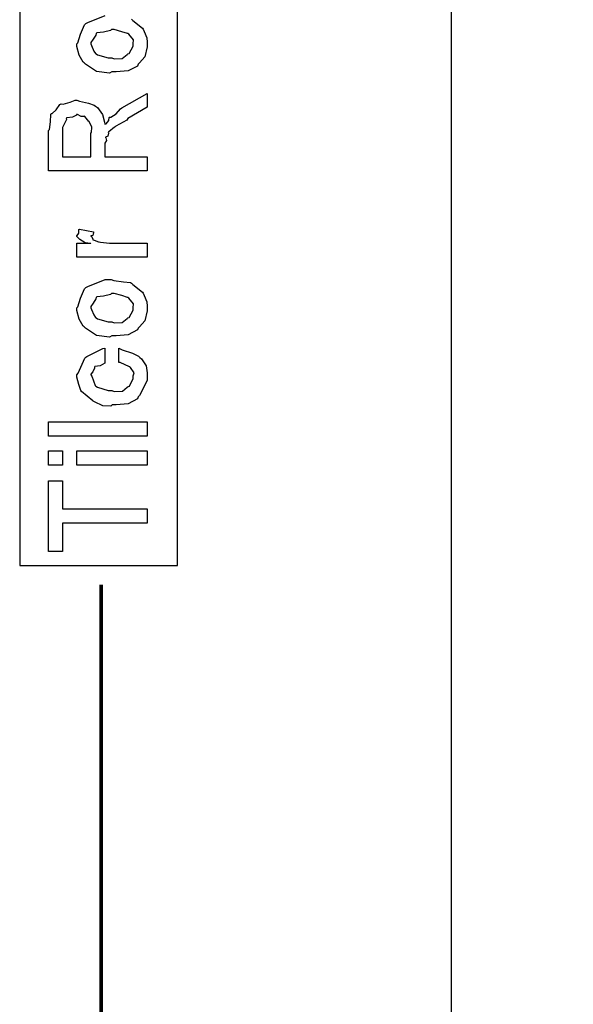
# Model space of a CAD drawing. Extents: x 0.3 to 8, y 0.6 to 11.4.
# Drawn here: x 1.5 to 2, y 8.1 to 9.1 of the extents above; entities that cross this region are included whole.
import ezdxf

# ---------------------------------------------------------------- set-up
doc = ezdxf.new("R2010")
doc.units = 0
doc.header["$MEASUREMENT"] = 0

msp = doc.modelspace()

# ---------------------------------------------------------------- linework, layer by layer
at = {"color": 0}
for points in [[(1.88999, 7.11236), (1.88999, 9.92985), (3.27753, 9.92985), (3.27753, 7.11236)], [(1.56365, 9.03651), (1.56567, 9.03549), (1.57336, 9.03575), (1.57819, 9.03956), (1.57907, 9.04021), (1.58026, 9.04058), (1.58406, 9.04758), (1.58406, 9.04997), (1.58411, 9.04997), (1.58449, 9.05382), (1.57988, 9.05908), (1.57907, 9.05974), (1.57857, 9.05963), (1.57304, 9.06153), (1.56567, 9.06364), (1.56322, 9.06364), (1.56214, 9.06256), (1.55546, 9.06104), (1.54928, 9.06039), (1.54847, 9.05974), (1.54819, 9.05832), (1.54549, 9.05419), (1.54326, 9.051), (1.54326, 9.04997), (1.54407, 9.04829), (1.54614, 9.04297), (1.54776, 9.04069), (1.54847, 9.04021), (1.54988, 9.03933), (1.56018, 9.03651), (1.56365, 9.03651)], [(1.59751, 8.92779), (1.50268, 8.92779), (1.50268, 8.96664), (1.5036, 8.96756), (1.50474, 8.97483), (1.50485, 8.98215), (1.50528, 8.98312), (1.50631, 8.98296), (1.51006, 8.98665), (1.51364, 8.99169), (1.51483, 8.99224), (1.51694, 8.99208), (1.52357, 8.99376), (1.52822, 8.99571), (1.52981, 8.99571), (1.53251, 8.99474), (1.54114, 8.99278), (1.54657, 8.991), (1.54782, 8.99007), (1.54965, 8.98861), (1.55465, 8.9821), (1.5566, 8.97467), (1.55693, 8.97271), (1.55801, 8.97304), (1.56072, 8.97618), (1.56089, 8.979), (1.56126, 8.97944), (1.56274, 8.97939), (1.56767, 8.98269), (1.57201, 8.98757), (1.57321, 8.98833), (1.59751, 9.00222), (1.59751, 8.98899), (1.57885, 8.97814), (1.57788, 8.97661), (1.56735, 8.97081), (1.56669, 8.97032), (1.56621, 8.96978), (1.56051, 8.96528), (1.56018, 8.9649), (1.56046, 8.96414), (1.55958, 8.96132), (1.55747, 8.96035), (1.55736, 8.9599), (1.5579, 8.95953), (1.55856, 8.95697), (1.55693, 8.95458), (1.55693, 8.95383), (1.55693, 8.94146), (1.59751, 8.94146), (1.59751, 8.92779)], [(1.54326, 8.94146), (1.54326, 8.96446), (1.54401, 8.96479), (1.54444, 8.96978), (1.54196, 8.97472), (1.54174, 8.97532), (1.54147, 8.97542), (1.5375, 8.98004), (1.53696, 8.98031), (1.5369, 8.98008), (1.53399, 8.98025), (1.53067, 8.98204), (1.52958, 8.98204), (1.52958, 8.98144), (1.52568, 8.97954), (1.52042, 8.97894), (1.51982, 8.97835), (1.51988, 8.97706), (1.51613, 8.96957), (1.51613, 8.96707), (1.51613, 8.94146), (1.54326, 8.94146)], [(1.59751, 8.84489), (1.52981, 8.84489), (1.52981, 8.85856), (1.54326, 8.85856), (1.54304, 8.85812), (1.538, 8.85889), (1.53285, 8.86199), (1.5324, 8.86225), (1.5324, 8.86225), (1.52981, 8.86501), (1.52981, 8.86594), (1.53029, 8.86589), (1.53197, 8.86822), (1.53197, 8.87153), (1.5324, 8.87201), (1.54586, 8.86942), (1.54608, 8.86871), (1.54515, 8.866), (1.54326, 8.86546), (1.54326, 8.86529), (1.54385, 8.86475), (1.54537, 8.86263), (1.54532, 8.86187), (1.54543, 8.86182), (1.54663, 8.86139), (1.55064, 8.85975), (1.55129, 8.85965), (1.55264, 8.85943), (1.56121, 8.85856), (1.5641, 8.85856), (1.59751, 8.85856), (1.59751, 8.84489)], [(1.56365, 8.76942), (1.56117, 8.76828), (1.54874, 8.76992), (1.53838, 8.77681), (1.53696, 8.77832), (1.53615, 8.77886), (1.53219, 8.7856), (1.52981, 8.79378), (1.52981, 8.79656), (1.53078, 8.79747), (1.53354, 8.80578), (1.53718, 8.81478), (1.53869, 8.81608), (1.54037, 8.81694), (1.55715, 8.82368), (1.56279, 8.82368), (1.56544, 8.82264), (1.57489, 8.82124), (1.58135, 8.82075), (1.58254, 8.82021), (1.58378, 8.8189), (1.59296, 8.81153), (1.59361, 8.81044), (1.59453, 8.80838), (1.59703, 8.80219), (1.59751, 8.79796), (1.59751, 8.79656), (1.59751, 8.7934), (1.59535, 8.78407), (1.59024, 8.77826), (1.58883, 8.77701), (1.58807, 8.77513), (1.57928, 8.7704), (1.56757, 8.76942), (1.56365, 8.76942)], [(1.56365, 8.7831), (1.56567, 8.78207), (1.57336, 8.78233), (1.57819, 8.78614), (1.57907, 8.78678), (1.58026, 8.78717), (1.58406, 8.79417), (1.58406, 8.79656), (1.58411, 8.79656), (1.58449, 8.8004), (1.57988, 8.80567), (1.57907, 8.80632), (1.57857, 8.80621), (1.57304, 8.80811), (1.56567, 8.81022), (1.56322, 8.81022), (1.56214, 8.80914), (1.55546, 8.80761), (1.54928, 8.80697), (1.54847, 8.80632), (1.54819, 8.8049), (1.54549, 8.80078), (1.54326, 8.79758), (1.54326, 8.79656), (1.54407, 8.79486), (1.54614, 8.78956), (1.54776, 8.78728), (1.54847, 8.78678), (1.54988, 8.78592), (1.56018, 8.7831), (1.56365, 8.7831)], [(1.57039, 8.74408), (1.57039, 8.75754), (1.57358, 8.75624), (1.5834, 8.75293), (1.58915, 8.75), (1.59035, 8.74886), (1.59214, 8.7474), (1.59658, 8.74061), (1.59751, 8.73394), (1.59751, 8.73172), (1.59751, 8.72657), (1.59024, 8.7124), (1.58883, 8.7111), (1.58807, 8.70915), (1.57933, 8.70426), (1.56772, 8.70329), (1.56387, 8.70329), (1.56263, 8.70215), (1.55482, 8.70242), (1.54694, 8.70617), (1.54564, 8.70676), (1.54515, 8.70708), (1.53436, 8.71599), (1.53371, 8.71718), (1.53371, 8.71718), (1.53181, 8.72265), (1.52981, 8.72976), (1.52981, 8.73215), (1.53132, 8.73383), (1.53756, 8.74799), (1.53849, 8.74908), (1.53968, 8.74983), (1.55476, 8.75722), (1.55693, 8.75754), (1.55693, 8.74408), (1.55688, 8.74317), (1.55249, 8.74067), (1.54728, 8.74007), (1.54674, 8.73953), (1.54689, 8.7385), (1.54526, 8.73508), (1.54326, 8.73269), (1.54326, 8.73193), (1.54429, 8.73079), (1.54738, 8.72179), (1.54825, 8.72108), (1.54965, 8.72011), (1.56013, 8.71696), (1.56365, 8.71696), (1.56572, 8.71593), (1.57364, 8.71625), (1.57842, 8.72021), (1.57928, 8.72086), (1.58042, 8.72125), (1.58406, 8.72857), (1.58406, 8.73107), (1.58406, 8.73107), (1.58493, 8.7341), (1.58135, 8.73915), (1.58081, 8.73975), (1.58042, 8.73964), (1.57153, 8.74393), (1.57039, 8.74408)], [(1.59751, 8.67318), (1.50268, 8.67318), (1.50268, 8.68685), (1.59751, 8.68685), (1.59751, 8.67318)], [(1.51613, 8.6454), (1.50268, 8.6454), (1.50268, 8.65907), (1.51613, 8.65907), (1.51613, 8.6454)], [(1.59751, 8.6454), (1.52981, 8.6454), (1.52981, 8.65907), (1.59751, 8.65907), (1.59751, 8.6454)], [(1.59751, 8.58963), (1.51613, 8.58963), (1.51613, 8.5625), (1.50268, 8.5625), (1.50268, 8.63043), (1.51613, 8.63043), (1.51613, 8.60331), (1.59751, 8.60331), (1.59751, 8.58963)]]:
    msp.add_lwpolyline(points, close=True, dxfattribs=at)
at = {"color": 7}
msp.add_lwpolyline([(1.475, 8.54904), (1.62664, 8.54904), (1.62664, 9.50569), (1.475, 9.50569), (1.475, 8.54904)], close=True, dxfattribs=at)
at = {"color": 0}
msp.add_lwpolyline([(1.58254, 9.07363), (1.58378, 9.07232), (1.59296, 9.06494), (1.59361, 9.06386), (1.59453, 9.06179), (1.59703, 9.05561), (1.59751, 9.05137), (1.59751, 9.04997), (1.59751, 9.04682), (1.59535, 9.03749), (1.59024, 9.03168), (1.58883, 9.03043), (1.58807, 9.02854), (1.57928, 9.02382), (1.56757, 9.02285), (1.56365, 9.02285), (1.56365, 9.02285), (1.56117, 9.02171), (1.54874, 9.02333), (1.53838, 9.03022), (1.53696, 9.03174), (1.53615, 9.03228), (1.53219, 9.03901), (1.52981, 9.04719), (1.52981, 9.04997), (1.53078, 9.05089), (1.53354, 9.05919), (1.53718, 9.06819), (1.53869, 9.0695), (1.54037, 9.07036), (1.55715, 9.0771)], dxfattribs=at)
at = {"color": 0, "const_width": 0.003333}
msp.add_lwpolyline([(1.55335, 8.05653), (1.55335, 8.53071)], dxfattribs=at)

doc.saveas('drawing.dxf')
